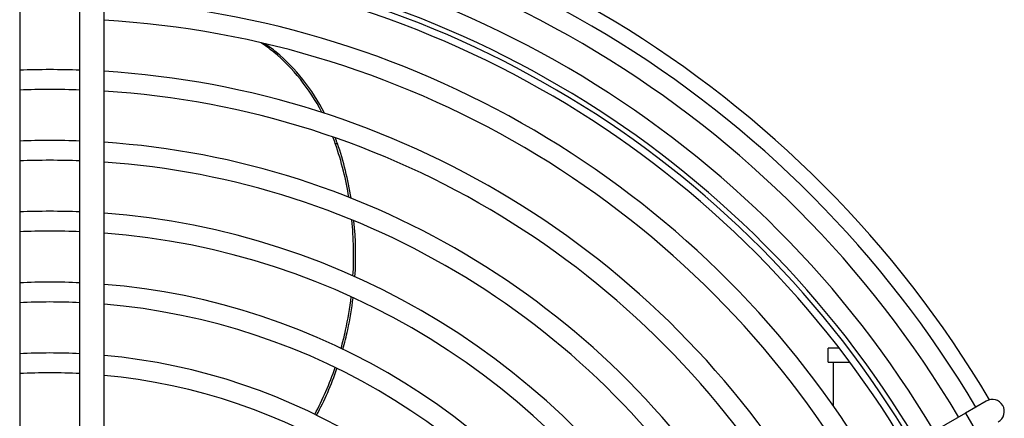
# Model space of a CAD drawing. Units: millimetres. Extents: x 42547 to 46325, y -393 to 2278.
# Drawn here: x 44576 to 44715, y 1508 to 1564 of the extents above; entities that cross this region are included whole.
import ezdxf

# ---------------------------------------------------------------- set-up
doc = ezdxf.new("R2010")
doc.units = ezdxf.units.MM
doc.header["$LTSCALE"] = 6

msp = doc.modelspace()

# ---------------------------------------------------------------- linework, layer by layer
for p, q in [((44576.16, 1582.35), (44576.16, 1442.25)), ((44584.66, 1442.25), (44584.66, 1582.35)), ((44588.06, 1442.25), (44588.06, 1582.35)), ((44620.67, 1546.82), (44620.98, 1546.82)), ((44691.74, 1517.95), (44690.21, 1517.95)), ((44690.21, 1515.95), (44690.21, 1517.95)), ((44690.21, 1515.95), (44693.25, 1515.95)), ((44690.96, 1509.73), (44690.96, 1515.95)), ((44712.49, 1510.47), (44709.55, 1508.77)), ((44709.55, 1508.77), (44624.59, 1459.72)), ((44709.55, 1508.77), (44711.25, 1505.83))]:
    msp.add_line(p, q)
for centre, radius, start, end in [((44580.41, 1432.25), 154, 30.6055, 87.1526), ((44580.41, 1432.25), 151.8, 30.6417, 87.1113), ((44580.41, 1432.25), 149, 30.6537, 87.057), ((44580.41, 1432.25), 145, 30.6718, 86.9757), ((44580.41, 1432.25), 142.2, 30.685, 86.9161), ((44580.41, 1432.25), 141.5, 30.6884, 86.9009), ((44580.41, 1432.25), 140.5, 30.6933, 86.8788), ((44580.41, 1432.25), 135, 30.7215, 86.7515), ((44580.41, 1432.25), 132.2, 30.7368, 86.6826), ((44580.41, 1432.25), 125, 88.0516, 91.9484), ((44580.41, 1432.25), 125, 30.7792, 86.4913), ((44580.41, 1432.25), 122.2, 88.0069, 91.9931), ((44580.41, 1432.25), 122.2, 30.7971, 86.4108), ((44580.41, 1432.25), 115, 87.8821, 92.1179), ((44580.41, 1432.25), 115, 30.847, 86.1858), ((44580.41, 1432.25), 112.2, 87.8292, 92.1708), ((44580.41, 1432.25), 112.2, 30.8682, 86.0904), ((44580.41, 1432.25), 105, 87.6803, 92.3197), ((44580.41, 1432.25), 105, 30.9277, 85.8219), ((44580.41, 1432.25), 102.2, 87.6167, 92.3833), ((44580.41, 1432.25), 102.2, 30.9531, 85.7072), ((44580.41, 1432.25), 95, 87.4359, 92.5641), ((44580.41, 1432.25), 95, 31.0253, 85.3812), ((44580.41, 1432.25), 92.2, 87.358, 92.642), ((44580.41, 1432.25), 92.2, 31.0565, 85.2406), ((44580.41, 1432.25), 85, 87.134, 92.866), ((44580.41, 1432.25), 85, 31.146, 84.8364), ((44580.41, 1432.25), 82.2, 87.0363, 92.9637), ((44580.41, 1432.25), 82.2, 31.185, 84.66), ((44713.34, 1509), 1.7, 300, 120)]:
    msp.add_arc(centre, radius, start, end)
for points, knots in [([(44618.78, 1551.21), (44617.02, 1554.58), (44614.7, 1557.5), (44612, 1559.71), (44611.41, 1560.19), (44610.81, 1560.64), (44610.2, 1561.05)], [0.1671851, 0.1671851, 0.1671851, 0.1671851, 0.5721908, 0.5721908, 0.5721908, 0.6594653, 0.6594653, 0.6594653, 0.6594653]), ([(44619.16, 1551.09), (44617.4, 1554.51), (44615.07, 1557.47), (44612.35, 1559.71), (44611.83, 1560.14), (44611.29, 1560.54), (44610.74, 1560.92)], [0.162689, 0.162689, 0.162689, 0.162689, 0.5725811, 0.5725811, 0.5725811, 0.6513448, 0.6513448, 0.6513448, 0.6513448]), ([(44622.59, 1539.23), (44622.39, 1540.48), (44622.13, 1541.71), (44621.83, 1542.93), (44621.5, 1544.25), (44621.11, 1545.55), (44620.67, 1546.82)], [1.5449936, 1.5449936, 1.5449936, 1.5449936, 1.6408477, 1.6408477, 1.6408477, 1.7452897, 1.7452897, 1.7452897, 1.7452897]), ([(44622.9, 1539.11), (44622.69, 1540.42), (44622.42, 1541.72), (44622.11, 1542.99), (44621.78, 1544.29), (44621.41, 1545.57), (44620.98, 1546.82)], [1.5420674, 1.5420674, 1.5420674, 1.5420674, 1.642704, 1.642704, 1.642704, 1.7452897, 1.7452897, 1.7452897, 1.7452897]), ([(44621.49, 1517.91), (44621.73, 1518.75), (44621.94, 1519.61), (44622.13, 1520.47), (44622.47, 1522.02), (44622.73, 1523.6), (44622.92, 1525.19)], [1.0044597, 1.0044597, 1.0044597, 1.0044597, 1.0714642, 1.0714642, 1.0714642, 1.1916861, 1.1916861, 1.1916861, 1.1916861]), ([(44621.76, 1517.78), (44622.01, 1518.68), (44622.23, 1519.59), (44622.43, 1520.5), (44622.75, 1522), (44623.01, 1523.53), (44623.19, 1525.06)], [1.001362, 1.001362, 1.001362, 1.001362, 1.0724716, 1.0724716, 1.0724716, 1.1887373, 1.1887373, 1.1887373, 1.1887373])]:
    msp.add_open_spline(points, degree=3, knots=knots)
for points in [[(44620.67, 1546.82), (44620.56, 1547.13), (44620.45, 1547.44), (44620.34, 1547.74)], [(44620.98, 1546.82), (44620.88, 1547.09), (44620.79, 1547.35), (44620.69, 1547.62)], [(44623.17, 1528.14), (44623.33, 1530.78), (44623.27, 1533.43), (44623.01, 1536.04)], [(44623.45, 1528.02), (44623.61, 1530.65), (44623.56, 1533.3), (44623.31, 1535.92)], [(44617.78, 1508.59), (44618.9, 1510.68), (44619.86, 1512.9), (44620.66, 1515.2)], [(44618.04, 1508.47), (44619.16, 1510.55), (44620.12, 1512.77), (44620.91, 1515.07)]]:
    msp.add_open_spline(points, degree=3)

doc.saveas('drawing.dxf')
